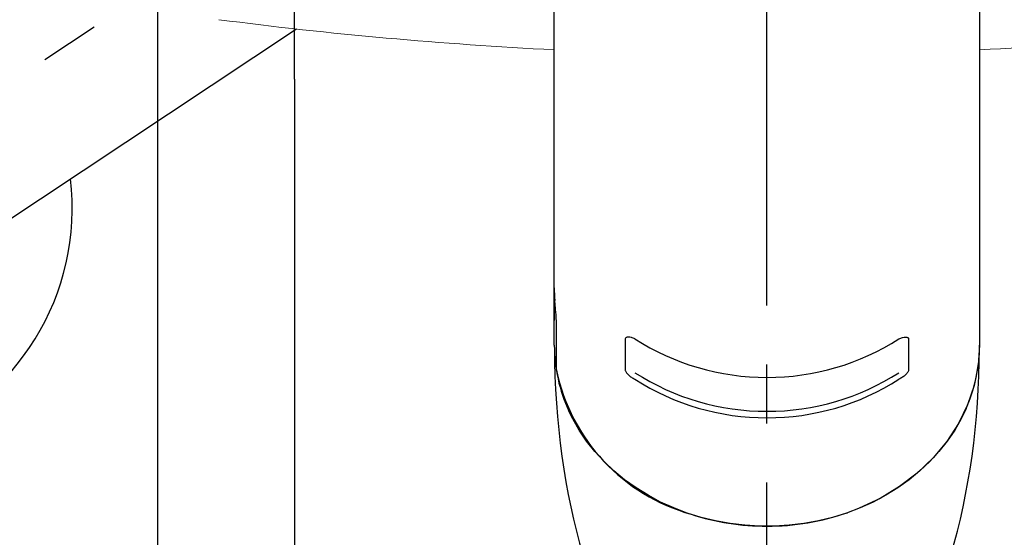
# Model space of a CAD drawing. Extents: x -562 to 487, y -742 to 742.
# Drawn here: x -370 to -266, y -232 to -177 of the extents above; entities that cross this region are included whole.
import ezdxf

# ---------------------------------------------------------------- set-up
doc = ezdxf.new("R2010")
doc.units = 0
doc.header["$LTSCALE"] = 25
doc.linetypes.add('CENTER-S', pattern=[2, 1.25, -0.25, 0.25, -0.25])
doc.linetypes.add('CONTINUOUS-F', pattern=[0])
doc.layers.get('0').update_dxf_attribs({"linetype": 'CONTINUOUS'})
doc.layers.get('DEFPOINTS').update_dxf_attribs({"linetype": 'CONTINUOUS'})
doc.layers.add('BALN', color=7, linetype='CONTINUOUS')
doc.layers.add('外観', color=7, linetype='CONTINUOUS')
doc.styles.add('BIGFONT', font='ROMANS.shx', dxfattribs={"width": 0.833, "bigfont": 'bigfont.shx'})
doc.dimstyles.new('ITM', dxfattribs={"dimscale": 5, "dimtxt": 3, "dimasz": 1.5, "dimexe": 2, "dimexo": 0, "dimgap": 0.6, "dimtad": 3, "dimdec": 3, "dimdsep": 46, "dimtxsty": 'BIGFONT', "dimblk": 'OPEN', "dimblk1": 'OPEN', "dimblk2": 'OPEN', "dimcen": 0, "dimclrd": 4, "dimclre": 4, "dimclrt": 256, "dimadec": 3, "dimazin": 2, "dimtp": 495, "dimtfac": 1, "dimtdec": 3, "dimtmove": 0, "dimatfit": 3, "dimldrblk": 'OPEN', "dimfxl": 1, "dimarcsym": 0})

# ---------------------------------------------------------------- blocks, each defined once
blk = doc.blocks.new('_OPEN')
at = {"color": 0, "linetype": 'ByBlock'}
for p, q in [((-1, 0.167), (0, 0)), ((0, 0), (-1, -0.167)), ((0, 0), (-1, 0))]:
    blk.add_line(p, q, dxfattribs=at)
blk = doc.blocks.new('*D67')
at = {"layer": 'BALN', "color": 4, "lineweight": -2}
for p, q in [((-390.83, -197.28), (-390.83, -401.41)), ((-190.83, -197.28), (-190.83, -401.41)), ((-198.33, -391.41), (-383.33, -391.41))]:
    blk.add_line(p, q, dxfattribs=at)
at = {"layer": 'DEFPOINTS', "color": 0}
for p in [(-390.83, -197.28), (-190.83, -197.28), (-390.83, -391.41)]:
    blk.add_point(p, dxfattribs=at)
at = {"layer": 'BALN', "color": 4, "lineweight": -2, "xscale": 7.5, "yscale": 7.5, "zscale": 7.5, "rotation": 180}
blk.add_blockref('_OPEN', (-390.83, -391.41), dxfattribs=at)
at = {"layer": 'BALN', "color": 4, "lineweight": -2, "xscale": 7.5, "yscale": 7.5, "zscale": 7.5}
blk.add_blockref('_OPEN', (-190.83, -391.41), dxfattribs=at)
at = {"layer": 'BALN', "color": 1, "insert": (-290.83, -379.66), "char_height": 15, "attachment_point": 5, "style": 'BIGFONT'}
blk.add_mtext('200{\\H7.5;\\S+10^ -90;}', dxfattribs=at)
blk = doc.blocks.new('*D72')
at = {"layer": 'BALN', "color": 4, "lineweight": -2}
for p, q in [((-355.33, -175.17), (-355.33, -361.41)), ((-226.33, -175.17), (-226.33, -361.41)), ((-347.83, -351.41), (-233.83, -351.41))]:
    blk.add_line(p, q, dxfattribs=at)
at = {"layer": 'DEFPOINTS', "color": 0}
for p in [(-355.33, -175.17), (-226.33, -175.17), (-226.33, -351.41)]:
    blk.add_point(p, dxfattribs=at)
at = {"layer": 'BALN', "color": 4, "lineweight": -2, "xscale": 7.5, "yscale": 7.5, "zscale": 7.5, "rotation": 180}
blk.add_blockref('_OPEN', (-355.33, -351.41), dxfattribs=at)
at = {"layer": 'BALN', "color": 4, "lineweight": -2, "xscale": 7.5, "yscale": 7.5, "zscale": 7.5}
blk.add_blockref('_OPEN', (-226.33, -351.41), dxfattribs=at)
at = {"layer": 'BALN', "insert": (-290.83, -340.91), "char_height": 15, "attachment_point": 5, "style": 'BIGFONT'}
blk.add_mtext('129', dxfattribs=at)
blk = doc.blocks.new('*D73')
at = {"layer": 'BALN', "color": 4, "lineweight": -2}
for p, q in [((-340.83, -164.11), (-373.07, -115.52)), ((-373.79, -127.99), (-411.29, -152.87)), ((-390.83, -197.28), (-423.07, -148.68))]:
    blk.add_line(p, q, dxfattribs=at)
at = {"layer": 'DEFPOINTS', "color": 0}
for p in [(-417.54, -157.01), (-340.83, -164.11), (-390.83, -197.28)]:
    blk.add_point(p, dxfattribs=at)
at = {"layer": 'BALN', "color": 4, "lineweight": -2, "xscale": 7.5, "yscale": 7.5, "zscale": 7.5}
for p, rotation in [((-367.54, -123.85), 33.5570650838293), ((-417.54, -157.01), 213.5570650838293)]:
    blk.add_blockref('_OPEN', p, dxfattribs=dict(at, rotation=rotation))
at = {"layer": 'BALN', "color": 1, "insert": (-398.34, -131.68), "char_height": 15, "attachment_point": 5, "rotation": 33.5571, "style": 'BIGFONT'}
blk.add_mtext('60', dxfattribs=at)
blk = doc.blocks.new('*D74')
at = {"layer": 'BALN', "color": 4, "lineweight": -2}
for p, q in [((-340.83, -183.67), (-340.83, -321.41)), ((-240.83, -183.67), (-240.83, -321.41)), ((-248.33, -311.41), (-333.33, -311.41))]:
    blk.add_line(p, q, dxfattribs=at)
at = {"layer": 'DEFPOINTS', "color": 0}
for p in [(-340.83, -183.67), (-240.83, -183.67), (-340.83, -311.41)]:
    blk.add_point(p, dxfattribs=at)
at = {"layer": 'BALN', "color": 4, "lineweight": -2, "xscale": 7.5, "yscale": 7.5, "zscale": 7.5, "rotation": 180}
blk.add_blockref('_OPEN', (-340.83, -311.41), dxfattribs=at)
at = {"layer": 'BALN', "color": 4, "lineweight": -2, "xscale": 7.5, "yscale": 7.5, "zscale": 7.5}
blk.add_blockref('_OPEN', (-240.83, -311.41), dxfattribs=at)
at = {"layer": 'BALN', "insert": (-290.83, -300.91), "char_height": 15, "attachment_point": 5, "style": 'BIGFONT'}
blk.add_mtext('100', dxfattribs=at)

msp = doc.modelspace()

# ---------------------------------------------------------------- linework, layer by layer
at = {"layer": '外観', "color": 3, "linetype": 'CENTER-S'}
for p, q in [((-290.83293907, -257.62680029), (-290.83293904, -43.4754308)), ((-340.83338195, -183.67468087), (-340.83338195, -146.47002775)), ((-330.76538195, -157.43402775), (-414.30138195, -212.84502775))]:
    msp.add_line(p, q, dxfattribs=at)
at = {"layer": '外観', "color": 2, "linetype": 'CONTINUOUS-F'}
msp.add_line((-340.59201877, -178.35147928), (-379.61099504, -204.23302495), dxfattribs=at)
at = {"layer": '外観', "color": 2}
for p, q in [((-313.33293905, -211.83484206), (-313.33293905, -203.36946808)), ((-268.33293905, -203.36946808), (-268.33293905, -211.83484206)), ((-313.33293906, -205.87560797), (-313.33293906, -209.22226024)), ((-313.1207675, -209.14322811), (-313.1207675, -214.42597826)), ((-313.11593661, -214.48248441), (-313.11593661, -209.20524891)), ((-305.82785225, -211.20740311), (-305.82785225, -214.44229738)), ((-275.83802589, -211.20740311), (-275.83802589, -214.44229739))]:
    msp.add_line(p, q, dxfattribs=at)
at = {"layer": '外観', "color": 2, "flags": 128}
for points in [[(-268.33253741, -211.82281276), (-268.474118, -213.97079171), (-268.89685443, -216.09175088), (-269.59543113, -218.159021), (-270.56106411, -220.14660789), (-271.78161135, -222.02951936), (-273.24172551, -223.78407937), (-274.92304688, -225.38822583), (-276.80443428, -226.82178796), (-278.86223086, -228.06673994), (-281.07056157, -229.10742753), (-282.32049163, -229.58133555)], [(-269.76773744, -218.5759448), (-270.27816554, -219.63784253), (-270.96661781, -220.84137579), (-271.75185685, -222.00102886), (-272.63005679, -223.11115047), (-273.59693912, -224.16633894), (-274.64779322, -225.16144966), (-275.77750054, -226.0916323), (-276.98055604, -226.9523569), (-278.25109889, -227.73943251), (-279.5829386, -228.44902208), (-280.96958851, -229.07766854), (-282.40429093, -229.62230971), (-283.88005677, -230.08029317), (-285.3896962, -230.44938748), (-286.92585505, -230.72779333), (-288.48104873, -230.91415098), (-290.04770035, -231.00755891), (-291.61817774, -231.00755891), (-293.18482936, -230.91415098), (-294.74002305, -230.72779333), (-296.27618189, -230.44938748), (-297.78582132, -230.08029317), (-299.26158716, -229.62230971), (-300.69628959, -229.07766854), (-302.08293949, -228.44902208), (-303.4147792, -227.73943251), (-304.68532206, -226.9523569), (-305.88837755, -226.0916323), (-307.01808487, -225.16144966), (-308.06893897, -224.16633894), (-309.03582131, -223.11115047), (-309.91402124, -222.00102886), (-310.69926028, -220.84137579), (-311.38771256, -219.63784253), (-311.79095474, -218.81460553)]]:
    msp.add_lwpolyline(points, dxfattribs=at)
at = {"layer": '外観', "color": 2, "linetype": 'CONTINUOUS-F'}
msp.add_arc((-390.83338195, -197.27802775), 26.5, 60.482, 6.631, dxfattribs=at)
at = {"layer": '外観', "color": 2, "lineweight": 15}
for start, end in [(262.5971914829, 267.1340269387), (272.8659730638, 277.4028085171)]:
    msp.add_arc((-290.83293907, 268.88969983), 450.00171318, start, end, dxfattribs=at)
at = {"layer": '外観', "color": 2}
for centre, radius, start, end in [((-296.96122691, -205.76072148), 16.37211384, 180.003877297, 184.7394949974), ((-290.89449887, -189.55321691), 25.69638677, 237.2247085294, 270.1350200002), ((-290.77137926, -189.55321691), 25.69638677, 269.8649799829, 302.7752914537), ((-296.56603503, -211.79087051), 16.76696257, 180.1502588564, 204.7653640539), ((-285.08124813, -211.79331984), 16.74836145, 336.1105992867, 359.8579533765), ((-293.37702712, -210.33571892), 20.16978463, 191.8642118866, 254.2966979212), ((-290.89449902, -193.83310838), 25.69638677, 237.2247085294, 270.1350200002), ((-290.89449888, -193.1450075), 25.69638677, 237.2247085294, 270.1350200002), ((-290.77137941, -193.83310838), 25.69638677, 269.8649799829, 302.7752914537), ((-290.77137928, -193.1450075), 25.69638677, 269.8649799829, 302.7752914537), ((-290.86916178, -205.0903309), 25.91725331, 252.0974496378, 270.08007833), ((-290.79168378, -205.13730959), 25.87028221, 269.908630534, 289.1139993066)]:
    msp.add_arc(centre, radius, start, end, dxfattribs=at)
at = {"layer": '外観', "color": 2, "linetype": 'Continuous'}
msp.add_ellipse((-290.83293907, -212.1904816), major_axis=(0, 43.71872172), ratio=0.5141085207, start_param=1.5707963268, end_param=4.7123889804, dxfattribs=at)
at = {"layer": '外観', "color": 2}
for points in [[(-313.33293906, -205.76182941), (-313.33293906, -129.26803953)], [(-268.33293906, -129.26803952), (-268.33293906, -211.82281274)]]:
    msp.add_open_spline(points, degree=1, dxfattribs=at)
for points, knots in [([(-313.11593661, -209.20524891), (-313.11674512, -209.14848501), (-313.11836387, -209.03483654), (-313.13546932, -208.73083279), (-313.17283541, -208.26992528), (-313.23038377, -207.65672117), (-313.26169164, -207.29466137), (-313.27735907, -207.11347539)], [0, 0, 0, 0, 0.12502632864, 0.25031847162, 0.49958716773, 0.74957786747, 1, 1, 1, 1]), ([(-304.80512657, -211.15874236), (-304.92823809, -211.11112711), (-305.17561464, -211.01545048), (-305.4540275, -210.97423994), (-305.63431468, -210.98919471), (-305.7404821, -211.03145688), (-305.81383114, -211.10078695), (-305.82322332, -211.17220488), (-305.82785225, -211.20740311)], [0, 0, 0, 0, 0.2445742908, 0.4914401382, 0.6189072577, 0.7430635993, 0.873369246, 1, 1, 1, 1]), ([(-276.86075157, -211.15874236), (-276.73764004, -211.11112712), (-276.49026349, -211.01545048), (-276.21185063, -210.97423994), (-276.03156346, -210.98919471), (-275.92539603, -211.03145688), (-275.85204699, -211.10078696), (-275.84265481, -211.17220488), (-275.83802589, -211.20740311)], [0, 0, 0, 0, 0.2445742908, 0.4914401382, 0.6189072577, 0.7430635993, 0.873369246, 1, 1, 1, 1]), ([(-305.82785225, -214.44229738), (-305.82322356, -214.48205972), (-305.81383147, -214.56274168), (-305.74047578, -214.70398528), (-305.6343086, -214.84918621), (-305.45402196, -215.03630888), (-305.17560956, -215.25513176), (-304.928237, -215.37765657), (-304.80512642, -215.43863383)], [0, 0, 0, 0, 0.1266286745, 0.2569429233, 0.3811035084, 0.5085655588, 0.7554264582, 1, 1, 1, 1]), ([(-275.83802589, -214.44229739), (-275.84265457, -214.48205972), (-275.85204666, -214.56274169), (-275.92540235, -214.70398529), (-276.03156954, -214.84918621), (-276.21185617, -215.03630888), (-276.49026858, -215.25513177), (-276.73764113, -215.37765658), (-276.86075172, -215.43863384)], [0, 0, 0, 0, 0.1266286745, 0.2569429233, 0.3811035084, 0.5085655588, 0.7554264582, 1, 1, 1, 1])]:
    msp.add_open_spline(points, degree=3, knots=knots, dxfattribs=at)
at = {"layer": '外観', "color": 7, "linetype": 'Continuous', "lineweight": 15}
msp.add_open_spline([(-290.83293574, -215.2482737), (-290.83293639, -215.24748845), (-290.83293844, -215.24499828), (-290.83293882, -215.20395392), (-290.83293908, -215.17585239)], degree=3, knots=[0, 0, 0, 0, 0.3153378493, 1, 1, 1, 1], dxfattribs=at)

# ---------------------------------------------------------------- dimensions: what is measured, and where the dimension line sits
at = {"layer": 'BALN', "color": 4}
dim = msp.add_linear_dim(base=(-417.54060424, -157.01432855), p1=(-340.83338195, -164.11232152), p2=(-390.83296386, -197.27798463), angle=213.5570650838, text='60', dimstyle='ITM', override={"dimdec": 8, "dimclrt": 1, "dimadec": 8}, dxfattribs=at)
dim.commit()
dim.dimension.update_dxf_attribs({"geometry": '*D73', "text_midpoint": (-392.54081328, -140.431497), "dimtype": 161})
for base, p1, p2, picture, middle in [((-226.3329390742, -351.4120277531), (-355.3329390742, -175.1652340246), (-226.3329390742, -175.1652340246), '*D72', (-290.8329390742, -351.4120277531)), ((-340.8333819465, -311.4120277531), (-240.8333819465, -183.6746808678), (-340.8333819465, -183.6746808678), '*D74', (-290.8329390742, -311.4120277531))]:
    dim = msp.add_linear_dim(base=base, p1=p1, p2=p2, dimstyle='ITM', override={"dimdec": 8, "dimadec": 8}, dxfattribs=at)
    dim.commit()
    dim.dimension.update_dxf_attribs({"geometry": picture, "text_midpoint": middle, "dimtype": 160})
dim = msp.add_linear_dim(base=(-390.83296386, -391.41202775), p1=(-190.83280004, -197.27798463), p2=(-390.83296386, -197.27798463), text='200{\\H7.5;\\S+10^ -90;}', dimstyle='ITM', override={"dimdec": 8, "dimclrt": 1, "dimadec": 8, "dimtol": 1, "dimlim": 0, "dimtp": 10, "dimtm": 90, "dimtfac": 0.5, "dimtdec": 3, "dimtolj": 0, "dimtzin": 8}, dxfattribs=at)
dim.commit()
dim.dimension.update_dxf_attribs({"geometry": '*D67', "text_midpoint": (-290.83293907, -391.41202775), "dimtype": 160})

doc.saveas('drawing.dxf')
